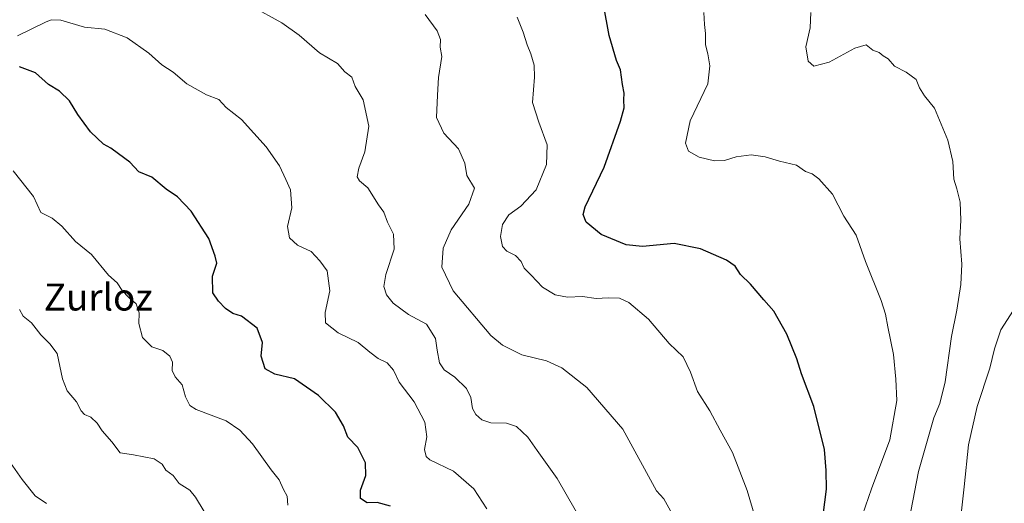
# Model space of a CAD drawing. Units: metres. Extents: x 583431 to 586865, y 4740504 to 4742859.
# Drawn here: x 583852 to 584144, y 4741106 to 4741250 of the extents above; entities that cross this region are included whole.
import ezdxf
from ezdxf.enums import TextEntityAlignment as Align

# ---------------------------------------------------------------- set-up
doc = ezdxf.new("R2010")
doc.units = ezdxf.units.M
doc.header["$MEASUREMENT"] = 0
for name, color, linetype, lineweight in [('Curva de nivel maestra', 36, 'Continuous', 30), ('Curva de nivel normal', 36, 'Continuous', 0), ('Texto cartográfico', 19, 'Continuous', 0)]:
    doc.layers.add(name, color=color, linetype=linetype, lineweight=lineweight)
doc.styles.add('Arial', font='txt', dxfattribs={"height": 0.2})

# ---------------------------------------------------------------- blocks, each defined once
blk = doc.blocks.new('*U182')
at = {"layer": 'Curva de nivel normal', "color": 36, "linetype": 'Continuous', "lineweight": 0}
blk.add_polyline3d([(583931.09, 4741105.69, 1180), (583930.89, 4741108.33, 1180), (583929.76, 4741110.31, 1180), (583928.53, 4741113.16, 1180), (583926.17, 4741116.12, 1180), (583920.55, 4741123.88, 1180), (583916.81, 4741127.9, 1180), (583912.83, 4741130.63, 1180), (583903.85, 4741134, 1180), (583902.05, 4741135.24, 1180), (583900.69, 4741137.79, 1180), (583899.75, 4741141.31, 1180), (583897.64, 4741143.75, 1180), (583896.76, 4741145.56, 1180), (583896.83, 4741148.06, 1180), (583896.13, 4741149.84, 1180), (583894.05, 4741151.59, 1180), (583890.73, 4741152.6, 1180), (583888, 4741155.38, 1180), (583886.86, 4741159.57, 1180), (583887.03, 4741162.72, 1180), (583886.05, 4741165.4, 1180), (583883.88, 4741167.23, 1180), (583881.98, 4741169.33, 1180), (583880.5, 4741171.64, 1180), (583877.92, 4741173.93, 1180), (583872.82, 4741179.99, 1180), (583868.08, 4741183.93, 1180), (583864.08, 4741188.43, 1180), (583861.17, 4741190.77, 1180), (583857.79, 4741192.5, 1180), (583855.67, 4741197.27, 1180), (583849.66, 4741204.82, 1180)], dxfattribs=at)
blk = doc.blocks.new('*U185')
at = {"layer": 'Curva de nivel normal', "color": 36, "linetype": 'Continuous', "lineweight": 0}
blk.add_polyline3d([(583906.3, 4741103.77, 1185), (583903.66, 4741108, 1185), (583902.02, 4741110.07, 1185), (583898.89, 4741112.08, 1185), (583897.09, 4741114.49, 1185), (583894.89, 4741116.06, 1185), (583893.8, 4741117.84, 1185), (583891.47, 4741119.43, 1185), (583885.34, 4741120.61, 1185), (583881.36, 4741121.21, 1185), (583878.87, 4741124.4, 1185), (583875.97, 4741127.71, 1185), (583874.5, 4741130.02, 1185), (583872.64, 4741131.74, 1185), (583870.81, 4741132.52, 1185), (583869.83, 4741133.59, 1185), (583868.38, 4741136.3, 1185), (583865.59, 4741139.59, 1185), (583864.23, 4741143.15, 1185), (583862.67, 4741150.68, 1185), (583860.52, 4741153.53, 1185), (583857.87, 4741156.21, 1185), (583855.09, 4741159.76, 1185), (583852.58, 4741161.73, 1185), (583851.52, 4741163.73, 1185)], dxfattribs=at)
blk = doc.blocks.new('*U186')
at = {"layer": 'Curva de nivel normal', "color": 36, "linetype": 'Continuous', "lineweight": 0}
blk.add_polyline3d([(584115.84, 4741103.86, 1140), (584118.09, 4741115.59, 1140), (584122.71, 4741131.56, 1140), (584124.49, 4741135.8, 1140), (584126.04, 4741142.22, 1140), (584127.9, 4741155.74, 1140), (584129.48, 4741163.52, 1140), (584130.71, 4741171.16, 1140), (584130.92, 4741177.19, 1140), (584130.37, 4741184.66, 1140), (584130.63, 4741190.17, 1140), (584130.45, 4741195.6, 1140), (584129.47, 4741199.55, 1140), (584128.55, 4741202.39, 1140), (584128.29, 4741207.61, 1140), (584126.77, 4741214, 1140), (584122.89, 4741223.5, 1140), (584119.86, 4741227.1, 1140), (584118.42, 4741229.53, 1140), (584117.42, 4741231.94, 1140), (584114.48, 4741234.16, 1140), (584111.02, 4741235.95, 1140), (584109.09, 4741238.06, 1140), (584107.65, 4741239.02, 1140), (584106.42, 4741239.97, 1140), (584104.6, 4741240.66, 1140), (584102.6, 4741242.23, 1140), (584099.27, 4741241.3, 1140), (584091.6, 4741237.07, 1140), (584087.08, 4741235.96, 1140), (584085.44, 4741237.4, 1140), (584084.67, 4741241.67, 1140), (584085.95, 4741247.27, 1140), (584086.19, 4741251.87, 1140)], dxfattribs=at)
blk = doc.blocks.new('*U188')
at = {"layer": 'Curva de nivel normal', "color": 36, "linetype": 'Continuous', "lineweight": 0}
blk.add_polyline3d([(584024.33, 4741090.31, 1165), (584010.94, 4741113.53, 1165), (584005.07, 4741121.91, 1165), (584002.25, 4741125.79, 1165), (583998.91, 4741128.94, 1165), (583995.92, 4741129.99, 1165), (583991.26, 4741130.1, 1165), (583988.59, 4741130.94, 1165), (583986.79, 4741132.55, 1165), (583985.87, 4741134.38, 1165), (583985.34, 4741137.59, 1165), (583984.05, 4741140.27, 1165), (583980.61, 4741143.59, 1165), (583977.4, 4741145.82, 1165), (583976.01, 4741147.85, 1165), (583975.34, 4741151.61, 1165), (583974.92, 4741155.1, 1165), (583972.24, 4741159.38, 1165), (583966.84, 4741162.23, 1165), (583962.34, 4741165.59, 1165), (583960.38, 4741168.05, 1165), (583959.51, 4741170.57, 1165), (583960.11, 4741174.12, 1165), (583962.59, 4741181.58, 1165), (583962.4, 4741186.02, 1165), (583960.66, 4741189.66, 1165), (583959.58, 4741192.59, 1165), (583957.99, 4741194.81, 1165), (583954.78, 4741199.82, 1165), (583952.3, 4741201.89, 1165), (583951.62, 4741203.07, 1165), (583952.17, 4741205.6, 1165), (583953.96, 4741210.48, 1165), (583955.06, 4741218.09, 1165), (583953.4, 4741225.89, 1165), (583951.04, 4741229.91, 1165), (583950.1, 4741232.7, 1165), (583948.02, 4741234.27, 1165), (583945.78, 4741236.7, 1165), (583940.46, 4741239.86, 1165), (583934.43, 4741245.16, 1165), (583929.25, 4741248.76, 1165), (583920.29, 4741253.72, 1165)], dxfattribs=at)
blk = doc.blocks.new('*U191')
at = {"layer": 'Curva de nivel normal', "color": 36, "linetype": 'Continuous', "lineweight": 0}
blk.add_polyline3d([(583990.09, 4741104.57, 1170), (583986.25, 4741110.5, 1170), (583980.22, 4741115.7, 1170), (583973.22, 4741119.09, 1170), (583972.09, 4741120.06, 1170), (583971.65, 4741122.12, 1170), (583972.3, 4741125.92, 1170), (583971.66, 4741130.32, 1170), (583968.56, 4741136.31, 1170), (583964.11, 4741142.11, 1170), (583962.38, 4741145.72, 1170), (583960.51, 4741147.84, 1170), (583957.86, 4741149.2, 1170), (583955.4, 4741151.06, 1170), (583951.96, 4741153.96, 1170), (583946, 4741156.82, 1170), (583942.28, 4741159.72, 1170), (583942.12, 4741162.84, 1170), (583943.52, 4741169.29, 1170), (583942.7, 4741175.19, 1170), (583940.6, 4741178.13, 1170), (583938.04, 4741180.87, 1170), (583933.91, 4741182.78, 1170), (583931.6, 4741184.94, 1170), (583931.01, 4741188.31, 1170), (583932.31, 4741193.9, 1170), (583931.9, 4741199.26, 1170), (583930.47, 4741202.32, 1170), (583928.63, 4741206.32, 1170), (583924.68, 4741211.93, 1170), (583917.37, 4741220.04, 1170), (583912.76, 4741223.68, 1170), (583910.65, 4741225.99, 1170), (583906.97, 4741227.45, 1170), (583901.17, 4741230.72, 1170), (583897.12, 4741234.1, 1170), (583893.68, 4741236.28, 1170), (583889.88, 4741239.76, 1170), (583883.43, 4741244.3, 1170), (583876.85, 4741246.92, 1170), (583870.82, 4741247.46, 1170), (583863.72, 4741249.53, 1170), (583860.88, 4741249.68, 1170), (583859.23, 4741248.96, 1170), (583850.91, 4741244.93, 1170)], dxfattribs=at)
blk = doc.blocks.new('*U194')
at = {"layer": 'Curva de nivel normal', "color": 36, "linetype": 'Continuous', "lineweight": 0}
blk.add_polyline3d([(583848.82, 4741118.16, 1190), (583852.27, 4741113.24, 1190), (583856.15, 4741108.39, 1190), (583859.55, 4741106.18, 1190)], dxfattribs=at)
blk = doc.blocks.new('*U195')
at = {"layer": 'Curva de nivel normal', "color": 36, "linetype": 'Continuous', "lineweight": 0}
blk.add_polyline3d([(584071.29, 4741096.61, 1155), (584067.33, 4741109.98, 1155), (584063, 4741121.26, 1155), (584059.25, 4741127.93, 1155), (584056.24, 4741133.66, 1155), (584052.55, 4741139.4, 1155), (584050.51, 4741145.12, 1155), (584048.29, 4741149.62, 1155), (584044.19, 4741153.63, 1155), (584038.06, 4741160.83, 1155), (584032.16, 4741165.82, 1155), (584029.4, 4741167.06, 1155), (584026.11, 4741167.21, 1155), (584022.51, 4741166.93, 1155), (584018.46, 4741167.58, 1155), (584014.02, 4741167.36, 1155), (584010.37, 4741168.06, 1155), (584006.56, 4741170.33, 1155), (584003.26, 4741173.92, 1155), (584001.14, 4741176.01, 1155), (584000.3, 4741177.93, 1155), (583998.6, 4741179.77, 1155), (583996.02, 4741180.99, 1155), (583994.74, 4741182.42, 1155), (583994.14, 4741185.34, 1155), (583994.74, 4741188.93, 1155), (583996.58, 4741191.79, 1155), (584000.2, 4741194.35, 1155), (584004.76, 4741199.2, 1155), (584007.77, 4741206.77, 1155), (584008.03, 4741212.54, 1155), (584005.54, 4741219.32, 1155), (584003.63, 4741225.18, 1155), (584004.22, 4741232.66, 1155), (584004.1, 4741236.26, 1155), (584003.17, 4741239.6, 1155), (584002.02, 4741242.26, 1155), (584000.91, 4741245.98, 1155), (583999.14, 4741250.44, 1155)], dxfattribs=at)
blk = doc.blocks.new('*U202')
at = {"layer": 'Curva de nivel normal', "color": 36, "linetype": 'Continuous', "lineweight": 0}
blk.add_polyline3d([(584146.25, 4741163.5, 1135), (584142.57, 4741157.63, 1135), (584140.62, 4741152.03, 1135), (584139.26, 4741146.3, 1135), (584135.53, 4741134.93, 1135), (584132.96, 4741123.55, 1135), (584131.7, 4741111.11, 1135), (584130.24, 4741098.65, 1135), (584129.54, 4741089.63, 1135), (584127.32, 4741076.03, 1135), (584124.73, 4741065.3, 1135), (584123.26, 4741058.72, 1135), (584120.34, 4741052.34, 1135), (584116.22, 4741044.58, 1135), (584112.81, 4741034.61, 1135), (584109.92, 4741027.48, 1135), (584109.39, 4741023.86, 1135), (584111.54, 4741021.06, 1135), (584116.41, 4741019.54, 1135), (584127.61, 4741019.57, 1135), (584135.94, 4741021.72, 1135), (584140.94, 4741022.45, 1135), (584145.94, 4741021.32, 1135)], dxfattribs=at)
blk = doc.blocks.new('*U203')
at = {"layer": 'Curva de nivel normal', "color": 36, "linetype": 'Continuous', "lineweight": 0}
blk.add_polyline3d([(584101.5, 4741102.8, 1145), (584104.16, 4741110.48, 1145), (584109.66, 4741125.06, 1145), (584111.73, 4741136.7, 1145), (584111.38, 4741143.03, 1145), (584110.72, 4741150.36, 1145), (584109.04, 4741158.6, 1145), (584108.37, 4741162.36, 1145), (584107.02, 4741166.34, 1145), (584102.42, 4741177.93, 1145), (584099.63, 4741185.8, 1145), (584096, 4741191.45, 1145), (584092.59, 4741197.92, 1145), (584088.52, 4741202.51, 1145), (584086.54, 4741203.92, 1145), (584084.62, 4741204.67, 1145), (584081.93, 4741206.57, 1145), (584076.93, 4741207.69, 1145), (584072.6, 4741208.98, 1145), (584068.48, 4741209.57, 1145), (584064.08, 4741209.06, 1145), (584060.61, 4741207.94, 1145), (584057.64, 4741207.78, 1145), (584053.02, 4741208.92, 1145), (584049.9, 4741210.71, 1145), (584049.04, 4741213.04, 1145), (584050.41, 4741219.74, 1145), (584055.61, 4741230.7, 1145), (584056.19, 4741236.02, 1145), (584055.62, 4741239.6, 1145), (584054.9, 4741242.26, 1145), (584054.99, 4741245.6, 1145), (584054.64, 4741248.26, 1145), (584054.46, 4741251.8, 1145)], dxfattribs=at)
blk = doc.blocks.new('*U205')
at = {"layer": 'Curva de nivel normal', "color": 36, "linetype": 'Continuous', "lineweight": 0}
blk.add_polyline3d([(584044.52, 4741103.96, 1160), (584042.57, 4741107.56, 1160), (584040.44, 4741109.92, 1160), (584030.42, 4741128.2, 1160), (584019.74, 4741140.54, 1160), (584012.35, 4741146.4, 1160), (584007.76, 4741148.48, 1160), (584000.51, 4741150.27, 1160), (583994.75, 4741153.09, 1160), (583991.31, 4741155.97, 1160), (583980.15, 4741169.2, 1160), (583976.74, 4741176.23, 1160), (583977.12, 4741181.91, 1160), (583979.51, 4741187.3, 1160), (583984.73, 4741195.01, 1160), (583986.4, 4741199.76, 1160), (583984.16, 4741203.5, 1160), (583983.57, 4741207.14, 1160), (583981.65, 4741211.39, 1160), (583977.31, 4741215.99, 1160), (583975.17, 4741220.67, 1160), (583975.42, 4741227.28, 1160), (583975.77, 4741232.6, 1160), (583976.75, 4741238.83, 1160), (583976.28, 4741241.52, 1160), (583976.32, 4741243.83, 1160), (583975.36, 4741246.42, 1160), (583971.78, 4741251.21, 1160)], dxfattribs=at)
blk = doc.blocks.new('*U208')
at = {"layer": 'Curva de nivel maestra', "color": 36, "linetype": 'Continuous', "lineweight": 30}
blk.add_polyline3d([(584088.28, 4741090.34, 1150), (584090.86, 4741110.35, 1150), (584090.75, 4741115.97, 1150), (584090.22, 4741122.12, 1150), (584087.04, 4741134.97, 1150), (584083.41, 4741144.59, 1150), (584082.06, 4741149.03, 1150), (584079.1, 4741156.42, 1150), (584075.22, 4741163.2, 1150), (584072.2, 4741166.58, 1150), (584068.26, 4741171.25, 1150), (584065.33, 4741174.11, 1150), (584063.73, 4741176.61, 1150), (584061.15, 4741178.35, 1150), (584053.43, 4741181.73, 1150), (584045.68, 4741183.34, 1150), (584036.31, 4741182.38, 1150), (584031.37, 4741182.89, 1150), (584024.05, 4741186, 1150), (584019.58, 4741189.6, 1150), (584018.64, 4741191.93, 1150), (584019.27, 4741194.18, 1150), (584024.93, 4741205.93, 1150), (584029.73, 4741219.6, 1150), (584030.87, 4741223.58, 1150), (584030.74, 4741225.88, 1150), (584030.81, 4741227.92, 1150), (584030.3, 4741230.5, 1150), (584029.75, 4741234.82, 1150), (584028.55, 4741237.64, 1150), (584026.33, 4741245.06, 1150), (584024.69, 4741254.21, 1150)], dxfattribs=at)
blk = doc.blocks.new('*U212')
at = {"layer": 'Curva de nivel maestra', "color": 36, "linetype": 'Continuous', "lineweight": 30}
blk.add_polyline3d([(583961.53, 4741105.37, 1175), (583957.61, 4741106.39, 1175), (583954.65, 4741106.34, 1175), (583952.63, 4741107.64, 1175), (583952.63, 4741110.12, 1175), (583954.18, 4741114.47, 1175), (583954.09, 4741118.24, 1175), (583951.79, 4741122.79, 1175), (583948.84, 4741125.83, 1175), (583947.56, 4741129.23, 1175), (583945.26, 4741133.26, 1175), (583940.22, 4741138.22, 1175), (583933.1, 4741143.18, 1175), (583927.24, 4741144.56, 1175), (583924.38, 4741146.12, 1175), (583923.14, 4741149.86, 1175), (583923.57, 4741153.95, 1175), (583921.94, 4741158.14, 1175), (583917.34, 4741161.75, 1175), (583914.77, 4741162.54, 1175), (583912.56, 4741163.98, 1175), (583910.55, 4741166.22, 1175), (583908.8, 4741168.67, 1175), (583908.71, 4741173.61, 1175), (583910.05, 4741177.44, 1175), (583909.49, 4741179.49, 1175), (583907.62, 4741184.74, 1175), (583902.44, 4741192.87, 1175), (583898.37, 4741197.16, 1175), (583895.04, 4741199.37, 1175), (583890.71, 4741203, 1175), (583886.91, 4741204.6, 1175), (583884.22, 4741207.46, 1175), (583880.81, 4741209.88, 1175), (583878.55, 4741211.59, 1175), (583876.42, 4741212.81, 1175), (583872.59, 4741216.46, 1175), (583868.75, 4741221.61, 1175), (583866.28, 4741225.66, 1175), (583863.4, 4741228.5, 1175), (583860.09, 4741230.48, 1175), (583856.24, 4741233.89, 1175), (583851.51, 4741235.67, 1175)], dxfattribs=at)

msp = doc.modelspace()

# ---------------------------------------------------------------- block references
at = {"layer": 'Curva de nivel maestra', "color": 36, "linetype": 'Continuous', "lineweight": 30}
for name in ['*U208', '*U212']:
    msp.add_blockref(name, (0, 0), dxfattribs=at)
at = {"layer": 'Curva de nivel normal', "color": 36, "linetype": 'Continuous', "lineweight": 0}
for name in ['*U202', '*U186', '*U203', '*U195', '*U205', '*U188', '*U191', '*U182', '*U185', '*U194']:
    msp.add_blockref(name, (0, 0), dxfattribs=at)

# ---------------------------------------------------------------- texts
at = {"layer": 'Texto cartográfico', "color": 19, "linetype": 'Continuous', "lineweight": 0, "style": 'Arial'}
msp.add_text('Zurloz', height=8, dxfattribs=at).set_placement((583874.87, 4741167.4), align=Align.MIDDLE_CENTER)

doc.saveas('drawing.dxf')
